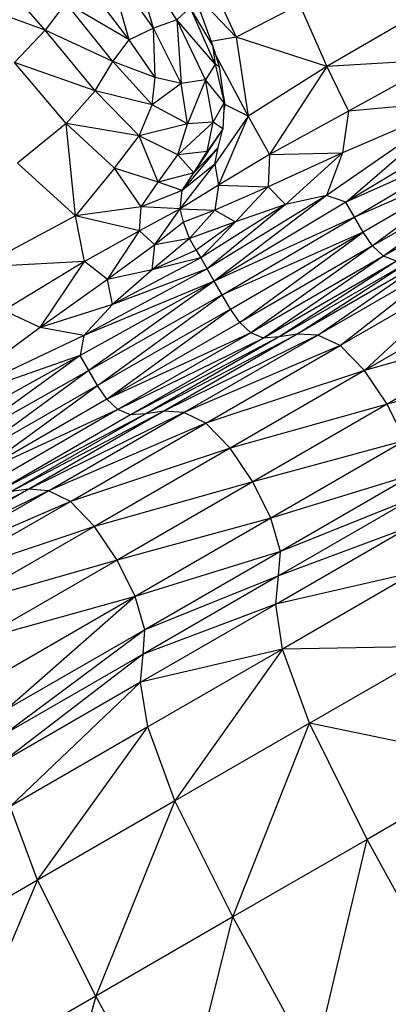
# Model space of a CAD drawing. Units: millimetres. Extents: x 56330.2 to 56341.5, y 33228.8 to 33242.3.
# Drawn here: x 56338.9 to 56338.9, y 33235.3 to 33235.5 of the extents above; entities that cross this region are included whole.
import ezdxf

# ---------------------------------------------------------------- set-up
doc = ezdxf.new("R2010")
doc.units = ezdxf.units.MM

msp = doc.modelspace()

# ---------------------------------------------------------------- linework, layer by layer
at = {"color": 7, "linetype": 'Continuous', "lineweight": 25}
for p, q in [((56338.89844, 33235.45507), (56338.8955, 33235.46516)), ((56338.90144, 33235.45615), (56338.8955, 33235.46516)), ((56338.8846, 33235.4548), (56338.87733, 33235.46314)), ((56338.89532, 33235.45359), (56338.89255, 33235.46343)), ((56338.89844, 33235.45507), (56338.89255, 33235.46343)), ((56338.90481, 33235.46308), (56338.909, 33235.45393)), ((56338.89532, 33235.45359), (56338.88959, 33235.46115)), ((56338.909, 33235.45393), (56338.90282, 33235.4604)), ((56338.8846, 33235.4548), (56338.87364, 33235.4588)), ((56338.88725, 33235.45829), (56338.8846, 33235.4548)), ((56338.89532, 33235.45359), (56338.88725, 33235.45829)), ((56338.89326, 33235.45078), (56338.88725, 33235.45829)), ((56338.90315, 33235.45773), (56338.90144, 33235.45615)), ((56338.90633, 33235.45047), (56338.90315, 33235.45773)), ((56338.90597, 33235.45291), (56338.90315, 33235.45773)), ((56338.90395, 33235.45847), (56338.90597, 33235.45291)), ((56338.91713, 33235.4581), (56338.909, 33235.45393)), ((56338.91713, 33235.4581), (56338.9206, 33235.45018)), ((56338.93208, 33235.45683), (56338.9206, 33235.45018)), ((56338.89844, 33235.45507), (56338.89532, 33235.45359)), ((56338.90144, 33235.45615), (56338.89844, 33235.45507)), ((56338.89865, 33235.44875), (56338.89844, 33235.45507)), ((56338.90199, 33235.448), (56338.89844, 33235.45507)), ((56338.90144, 33235.45615), (56338.90199, 33235.448)), ((56338.90509, 33235.44844), (56338.90144, 33235.45615)), ((56338.90633, 33235.45047), (56338.90144, 33235.45615)), ((56338.8846, 33235.4548), (56338.88066, 33235.45066)), ((56338.891, 33235.44706), (56338.8846, 33235.4548)), ((56338.89326, 33235.45078), (56338.8846, 33235.4548)), ((56338.909, 33235.45393), (56338.90581, 33235.45337)), ((56338.909, 33235.45393), (56338.91055, 33235.44381)), ((56338.9206, 33235.45018), (56338.909, 33235.45393)), ((56338.89326, 33235.45078), (56338.89532, 33235.45359)), ((56338.89865, 33235.44875), (56338.89532, 33235.45359)), ((56338.90597, 33235.45291), (56338.90633, 33235.45047)), ((56338.90597, 33235.45291), (56338.90686, 33235.45017)), ((56338.90641, 33235.45155), (56338.91055, 33235.44381)), ((56338.88729, 33235.44284), (56338.88066, 33235.45066)), ((56338.891, 33235.44706), (56338.88066, 33235.45066)), ((56338.891, 33235.44706), (56338.89326, 33235.45078)), ((56338.89865, 33235.44875), (56338.89326, 33235.45078)), ((56338.89828, 33235.44527), (56338.89326, 33235.45078)), ((56338.90633, 33235.45047), (56338.90509, 33235.44844)), ((56338.90633, 33235.45047), (56338.90746, 33235.4455)), ((56338.90686, 33235.45017), (56338.90633, 33235.45047)), ((56338.90686, 33235.45017), (56338.90746, 33235.4455)), ((56338.9206, 33235.45018), (56338.91055, 33235.44381)), ((56338.9206, 33235.45018), (56338.91329, 33235.43889)), ((56338.9353, 33235.45102), (56338.9206, 33235.45018)), ((56338.9206, 33235.45018), (56338.9234, 33235.44442)), ((56338.9353, 33235.45102), (56338.9234, 33235.44442)), ((56338.89828, 33235.44527), (56338.89865, 33235.44875)), ((56338.90199, 33235.448), (56338.89865, 33235.44875)), ((56338.90199, 33235.448), (56338.89828, 33235.44527)), ((56338.90509, 33235.44844), (56338.90199, 33235.448)), ((56338.90278, 33235.44282), (56338.90199, 33235.448)), ((56338.90509, 33235.44844), (56338.90278, 33235.44282)), ((56338.90608, 33235.44303), (56338.90509, 33235.44844)), ((56338.90746, 33235.4455), (56338.90509, 33235.44844)), ((56338.88729, 33235.44284), (56338.891, 33235.44706)), ((56338.89662, 33235.44128), (56338.891, 33235.44706)), ((56338.89828, 33235.44527), (56338.891, 33235.44706)), ((56338.90724, 33235.44724), (56338.90758, 33235.4453)), ((56338.89662, 33235.44128), (56338.89828, 33235.44527)), ((56338.90278, 33235.44282), (56338.89828, 33235.44527)), ((56338.90608, 33235.44303), (56338.90746, 33235.4455)), ((56338.90746, 33235.4455), (56338.90732, 33235.44216)), ((56338.90758, 33235.4453), (56338.9074, 33235.4442)), ((56338.91055, 33235.44381), (56338.90758, 33235.4453)), ((56338.93813, 33235.44582), (56338.92055, 33235.43366)), ((56338.93813, 33235.44582), (56338.92261, 33235.43909)), ((56338.92303, 33235.43279), (56338.93813, 33235.44582)), ((56338.93813, 33235.44582), (56338.9234, 33235.44442)), ((56338.91055, 33235.44381), (56338.9063, 33235.43765)), ((56338.91055, 33235.44381), (56338.90677, 33235.43495)), ((56338.91055, 33235.44381), (56338.91329, 33235.43889)), ((56338.9234, 33235.44442), (56338.91329, 33235.43889)), ((56338.9234, 33235.44442), (56338.92261, 33235.43909)), ((56338.88729, 33235.44284), (56338.88106, 33235.4378)), ((56338.88845, 33235.43104), (56338.88729, 33235.44284)), ((56338.89344, 33235.43715), (56338.88729, 33235.44284)), ((56338.89662, 33235.44128), (56338.88729, 33235.44284)), ((56338.90278, 33235.44282), (56338.89662, 33235.44128)), ((56338.90156, 33235.43884), (56338.90608, 33235.44303)), ((56338.90156, 33235.43884), (56338.90278, 33235.44282)), ((56338.90608, 33235.44303), (56338.90278, 33235.44282)), ((56338.90529, 33235.43929), (56338.90608, 33235.44303)), ((56338.90732, 33235.44216), (56338.90608, 33235.44303)), ((56338.93977, 33235.44288), (56338.92303, 33235.43279)), ((56338.89344, 33235.43715), (56338.89662, 33235.44128)), ((56338.89904, 33235.43537), (56338.89662, 33235.44128)), ((56338.90156, 33235.43884), (56338.89662, 33235.44128)), ((56338.90732, 33235.44216), (56338.90361, 33235.43656)), ((56338.90732, 33235.44216), (56338.90529, 33235.43929)), ((56338.90671, 33235.43979), (56338.90732, 33235.44216)), ((56338.94096, 33235.44082), (56338.92303, 33235.43279)), ((56338.92413, 33235.43088), (56338.94096, 33235.44082)), ((56338.89904, 33235.43537), (56338.90156, 33235.43884)), ((56338.90529, 33235.43929), (56338.90156, 33235.43884)), ((56338.90361, 33235.43656), (56338.90156, 33235.43884)), ((56338.90671, 33235.43979), (56338.90211, 33235.43429)), ((56338.90671, 33235.43979), (56338.90361, 33235.43656)), ((56338.90361, 33235.43656), (56338.90529, 33235.43929)), ((56338.9063, 33235.43765), (56338.90671, 33235.43979)), ((56338.91329, 33235.43889), (56338.90677, 33235.43495)), ((56338.92261, 33235.43909), (56338.91309, 33235.43476)), ((56338.91329, 33235.43889), (56338.91309, 33235.43476)), ((56338.91329, 33235.43889), (56338.92261, 33235.43909)), ((56338.92261, 33235.43909), (56338.91531, 33235.43247)), ((56338.92261, 33235.43909), (56338.92055, 33235.43366)), ((56338.94213, 33235.43879), (56338.92413, 33235.43088)), ((56338.94213, 33235.43879), (56338.92525, 33235.42895)), ((56338.94213, 33235.43879), (56338.92647, 33235.42721)), ((56338.88845, 33235.43104), (56338.88106, 33235.4378)), ((56338.90187, 33235.43192), (56338.9063, 33235.43765)), ((56338.9063, 33235.43765), (56338.90211, 33235.43429)), ((56338.9063, 33235.43765), (56338.90677, 33235.43495)), ((56338.89344, 33235.43715), (56338.88845, 33235.43104)), ((56338.89685, 33235.43219), (56338.89344, 33235.43715)), ((56338.89904, 33235.43537), (56338.89344, 33235.43715)), ((56338.90361, 33235.43656), (56338.89904, 33235.43537)), ((56338.90211, 33235.43429), (56338.90361, 33235.43656)), ((56338.94338, 33235.43701), (56338.92647, 33235.42721)), ((56338.94338, 33235.43701), (56338.92787, 33235.42589)), ((56338.89685, 33235.43219), (56338.89904, 33235.43537)), ((56338.90211, 33235.43429), (56338.89904, 33235.43537)), ((56338.90677, 33235.43495), (56338.90187, 33235.43192)), ((56338.90677, 33235.43495), (56338.90629, 33235.43177)), ((56338.91309, 33235.43476), (56338.90629, 33235.43177)), ((56338.90677, 33235.43495), (56338.91309, 33235.43476)), ((56338.91309, 33235.43476), (56338.90893, 33235.43027)), ((56338.91309, 33235.43476), (56338.91531, 33235.43247)), ((56338.9448, 33235.43568), (56338.92787, 33235.42589)), ((56338.90211, 33235.43429), (56338.89685, 33235.43219)), ((56338.90187, 33235.43192), (56338.90211, 33235.43429)), ((56338.92055, 33235.43366), (56338.90529, 33235.42427)), ((56338.92055, 33235.43366), (56338.90622, 33235.42267)), ((56338.92055, 33235.43366), (56338.91531, 33235.43247)), ((56338.92303, 33235.43279), (56338.92055, 33235.43366)), ((56338.91531, 33235.43247), (56338.9045, 33235.42564)), ((56338.91531, 33235.43247), (56338.90529, 33235.42427)), ((56338.92303, 33235.43279), (56338.90622, 33235.42267)), ((56338.91531, 33235.43247), (56338.90893, 33235.43027)), ((56338.92413, 33235.43088), (56338.92303, 33235.43279)), ((56338.88845, 33235.43104), (56338.87613, 33235.42447)), ((56338.89685, 33235.43219), (56338.88845, 33235.43104)), ((56338.8896, 33235.4252), (56338.88845, 33235.43104)), ((56338.89664, 33235.4291), (56338.88845, 33235.43104)), ((56338.89664, 33235.4291), (56338.89685, 33235.43219)), ((56338.90187, 33235.43192), (56338.89664, 33235.4291)), ((56338.90187, 33235.43192), (56338.89685, 33235.43219)), ((56338.89863, 33235.42734), (56338.90187, 33235.43192)), ((56338.9023, 33235.43021), (56338.90187, 33235.43192)), ((56338.90187, 33235.43192), (56338.90629, 33235.43177)), ((56338.90629, 33235.43177), (56338.9023, 33235.43021)), ((56338.90629, 33235.43177), (56338.90305, 33235.42815)), ((56338.90629, 33235.43177), (56338.90893, 33235.43027)), ((56338.9023, 33235.43021), (56338.89863, 33235.42734)), ((56338.90305, 33235.42815), (56338.9023, 33235.43021)), ((56338.90893, 33235.43027), (56338.90305, 33235.42815)), ((56338.90893, 33235.43027), (56338.90392, 33235.42664)), ((56338.90893, 33235.43027), (56338.9045, 33235.42564)), ((56338.92413, 33235.43088), (56338.90622, 33235.42267)), ((56338.90724, 33235.42091), (56338.92413, 33235.43088)), ((56338.92525, 33235.42895), (56338.92413, 33235.43088)), ((56338.89664, 33235.4291), (56338.8896, 33235.4252)), ((56338.89256, 33235.42288), (56338.89664, 33235.4291)), ((56338.89863, 33235.42734), (56338.89664, 33235.4291)), ((56338.92525, 33235.42895), (56338.90724, 33235.42091)), ((56338.9083, 33235.41907), (56338.92525, 33235.42895)), ((56338.90949, 33235.41737), (56338.92525, 33235.42895)), ((56338.92647, 33235.42721), (56338.92525, 33235.42895)), ((56338.89863, 33235.42734), (56338.89256, 33235.42288)), ((56338.90305, 33235.42815), (56338.89827, 33235.42411)), ((56338.89827, 33235.42411), (56338.89863, 33235.42734)), ((56338.90305, 33235.42815), (56338.89863, 33235.42734)), ((56338.90392, 33235.42664), (56338.90305, 33235.42815)), ((56338.92647, 33235.42721), (56338.90949, 33235.41737)), ((56338.92647, 33235.42721), (56338.91087, 33235.41606)), ((56338.92787, 33235.42589), (56338.92647, 33235.42721)), ((56338.90392, 33235.42664), (56338.89827, 33235.42411)), ((56338.90392, 33235.42664), (56338.9045, 33235.42564)), ((56338.8896, 33235.4252), (56338.87613, 33235.42447)), ((56338.8896, 33235.4252), (56338.8793, 33235.41892)), ((56338.88394, 33235.41673), (56338.8896, 33235.4252)), ((56338.89256, 33235.42288), (56338.8896, 33235.4252)), ((56338.9045, 33235.42564), (56338.89319, 33235.41968)), ((56338.9045, 33235.42564), (56338.89827, 33235.42411)), ((56338.93392, 33235.42578), (56338.89975, 33235.40602)), ((56338.9045, 33235.42564), (56338.90529, 33235.42427)), ((56338.92787, 33235.42589), (56338.91087, 33235.41606)), ((56338.92787, 33235.42589), (56338.91252, 33235.41538)), ((56338.92954, 33235.42522), (56338.91252, 33235.41538)), ((56338.93157, 33235.42541), (56338.91452, 33235.41555)), ((56338.92954, 33235.42522), (56338.91452, 33235.41555)), ((56338.93157, 33235.42541), (56338.91684, 33235.4159)), ((56338.91944, 33235.41575), (56338.93392, 33235.42578)), ((56338.93657, 33235.42565), (56338.91944, 33235.41575)), ((56338.92231, 33235.41442), (56338.93657, 33235.42565)), ((56338.92954, 33235.42522), (56338.92787, 33235.42589)), ((56338.90529, 33235.42427), (56338.88954, 33235.41573)), ((56338.89827, 33235.42411), (56338.89256, 33235.42288)), ((56338.90529, 33235.42427), (56338.89319, 33235.41968)), ((56338.89827, 33235.42411), (56338.89319, 33235.41968)), ((56338.90622, 33235.42267), (56338.90529, 33235.42427)), ((56338.93947, 33235.42434), (56338.92231, 33235.41442)), ((56338.92541, 33235.41123), (56338.93947, 33235.42434)), ((56338.89256, 33235.42288), (56338.88394, 33235.41673)), ((56338.90622, 33235.42267), (56338.88906, 33235.41315)), ((56338.90622, 33235.42267), (56338.88954, 33235.41573)), ((56338.90622, 33235.42267), (56338.89017, 33235.41124)), ((56338.89319, 33235.41968), (56338.89256, 33235.42288)), ((56338.90724, 33235.42091), (56338.90622, 33235.42267)), ((56338.90724, 33235.42091), (56338.89017, 33235.41124)), ((56338.89128, 33235.40931), (56338.90724, 33235.42091)), ((56338.9083, 33235.41907), (56338.90724, 33235.42091)), ((56338.94259, 33235.42116), (56338.92541, 33235.41123)), ((56338.89319, 33235.41968), (56338.88394, 33235.41673)), ((56338.89319, 33235.41968), (56338.88954, 33235.41573)), ((56338.88394, 33235.41673), (56338.8793, 33235.41892)), ((56338.9083, 33235.41907), (56338.89128, 33235.40931)), ((56338.89249, 33235.40756), (56338.9083, 33235.41907)), ((56338.90949, 33235.41737), (56338.9083, 33235.41907)), ((56338.90949, 33235.41737), (56338.89249, 33235.40756)), ((56338.91087, 33235.41606), (56338.90949, 33235.41737)), ((56338.88394, 33235.41673), (56338.87015, 33235.40651)), ((56338.88954, 33235.41573), (56338.88394, 33235.41673)), ((56338.91087, 33235.41606), (56338.89249, 33235.40756)), ((56338.91087, 33235.41606), (56338.89388, 33235.40624)), ((56338.91684, 33235.4159), (56338.89748, 33235.40569)), ((56338.91252, 33235.41538), (56338.91087, 33235.41606)), ((56338.91684, 33235.4159), (56338.91452, 33235.41555)), ((56338.91944, 33235.41575), (56338.91684, 33235.4159)), ((56338.94551, 33235.41687), (56338.92541, 33235.41123)), ((56338.94551, 33235.41687), (56338.92832, 33235.40693)), ((56338.88954, 33235.41573), (56338.87015, 33235.40651)), ((56338.88954, 33235.41573), (56338.88906, 33235.41315)), ((56338.91252, 33235.41538), (56338.89388, 33235.40624)), ((56338.91452, 33235.41555), (56338.89551, 33235.40554)), ((56338.91252, 33235.41538), (56338.89551, 33235.40554)), ((56338.91452, 33235.41555), (56338.89748, 33235.40569)), ((56338.91944, 33235.41575), (56338.89975, 33235.40602)), ((56338.90232, 33235.40585), (56338.91944, 33235.41575)), ((56338.91452, 33235.41555), (56338.91252, 33235.41538)), ((56338.92231, 33235.41442), (56338.91944, 33235.41575)), ((56338.92231, 33235.41442), (56338.90232, 33235.40585)), ((56338.90515, 33235.4045), (56338.92231, 33235.41442)), ((56338.92541, 33235.41123), (56338.92231, 33235.41442)), ((56338.88906, 33235.41315), (56338.87015, 33235.40651)), ((56338.88906, 33235.41315), (56338.87172, 33235.40353)), ((56338.88906, 33235.41315), (56338.87292, 33235.40147)), ((56338.89017, 33235.41124), (56338.88906, 33235.41315)), ((56338.94778, 33235.4122), (56338.92832, 33235.40693)), ((56338.89017, 33235.41124), (56338.87292, 33235.40147)), ((56338.89017, 33235.41124), (56338.87409, 33235.39944)), ((56338.89128, 33235.40931), (56338.89017, 33235.41124)), ((56338.92541, 33235.41123), (56338.90515, 33235.4045)), ((56338.92541, 33235.41123), (56338.90824, 33235.4013)), ((56338.92832, 33235.40693), (56338.92541, 33235.41123)), ((56338.89128, 33235.40931), (56338.87409, 33235.39944)), ((56338.87532, 33235.39765), (56338.89128, 33235.40931)), ((56338.89249, 33235.40756), (56338.89128, 33235.40931)), ((56338.89249, 33235.40756), (56338.87532, 33235.39765)), ((56338.89388, 33235.40624), (56338.89249, 33235.40756)), ((56338.89388, 33235.40624), (56338.87532, 33235.39765)), ((56338.89388, 33235.40624), (56338.8767, 33235.3963)), ((56338.89975, 33235.40602), (56338.88025, 33235.39573)), ((56338.89975, 33235.40602), (56338.88249, 33235.39604)), ((56338.90232, 33235.40585), (56338.88249, 33235.39604)), ((56338.88501, 33235.39584), (56338.90232, 33235.40585)), ((56338.89551, 33235.40554), (56338.89388, 33235.40624)), ((56338.89975, 33235.40602), (56338.89748, 33235.40569)), ((56338.90232, 33235.40585), (56338.89975, 33235.40602)), ((56338.90515, 33235.4045), (56338.90232, 33235.40585)), ((56338.92832, 33235.40693), (56338.90824, 33235.4013)), ((56338.92832, 33235.40693), (56338.91114, 33235.397)), ((56338.93061, 33235.40227), (56338.92832, 33235.40693)), ((56338.89748, 33235.40569), (56338.87832, 33235.3956)), ((56338.89551, 33235.40554), (56338.87832, 33235.3956)), ((56338.89748, 33235.40569), (56338.88025, 33235.39573)), ((56338.90515, 33235.4045), (56338.88501, 33235.39584)), ((56338.88782, 33235.39447), (56338.90515, 33235.4045)), ((56338.89748, 33235.40569), (56338.89551, 33235.40554)), ((56338.90824, 33235.4013), (56338.90515, 33235.4045)), ((56338.93061, 33235.40227), (56338.91114, 33235.397)), ((56338.93061, 33235.40227), (56338.91343, 33235.39234)), ((56338.90824, 33235.4013), (56338.88782, 33235.39447)), ((56338.90824, 33235.4013), (56338.89088, 33235.39126)), ((56338.91114, 33235.397), (56338.90824, 33235.4013)), ((56338.91114, 33235.397), (56338.89088, 33235.39126)), ((56338.91114, 33235.397), (56338.89378, 33235.38696)), ((56338.91343, 33235.39234), (56338.91114, 33235.397)), ((56338.93183, 33235.39799), (56338.91343, 33235.39234)), ((56338.93183, 33235.39799), (56338.91467, 33235.38807)), ((56338.88249, 33235.39604), (56338.86266, 33235.38556)), ((56338.88249, 33235.39604), (56338.86486, 33235.38584)), ((56338.88501, 33235.39584), (56338.86486, 33235.38584)), ((56338.86735, 33235.38562), (56338.88501, 33235.39584)), ((56338.88249, 33235.39604), (56338.88025, 33235.39573)), ((56338.88501, 33235.39584), (56338.88249, 33235.39604)), ((56338.88782, 33235.39447), (56338.88501, 33235.39584)), ((56338.88782, 33235.39447), (56338.86735, 33235.38562)), ((56338.87012, 33235.38424), (56338.88782, 33235.39447)), ((56338.89088, 33235.39126), (56338.88782, 33235.39447)), ((56338.93156, 33235.39484), (56338.91443, 33235.38494)), ((56338.93156, 33235.39484), (56338.91467, 33235.38807)), ((56338.91343, 33235.39234), (56338.89378, 33235.38696)), ((56338.91343, 33235.39234), (56338.89608, 33235.3823)), ((56338.91467, 33235.38807), (56338.91343, 33235.39234)), ((56338.89088, 33235.39126), (56338.87012, 33235.38424)), ((56338.89088, 33235.39126), (56338.87316, 33235.38101)), ((56338.89378, 33235.38696), (56338.89088, 33235.39126)), ((56338.91407, 33235.38131), (56338.93115, 33235.39119)), ((56338.93115, 33235.39119), (56338.91443, 33235.38494)), ((56338.89378, 33235.38696), (56338.87316, 33235.38101)), ((56338.89378, 33235.38696), (56338.87605, 33235.3767)), ((56338.89608, 33235.3823), (56338.89378, 33235.38696)), ((56338.91467, 33235.38807), (56338.89608, 33235.3823)), ((56338.91467, 33235.38807), (56338.89734, 33235.37804)), ((56338.91443, 33235.38494), (56338.91467, 33235.38807)), ((56338.91443, 33235.38494), (56338.89713, 33235.37493)), ((56338.91443, 33235.38494), (56338.89734, 33235.37804)), ((56338.93198, 33235.38543), (56338.91407, 33235.38131)), ((56338.91407, 33235.38131), (56338.91443, 33235.38494)), ((56338.93198, 33235.38543), (56338.91493, 33235.37557)), ((56338.89608, 33235.3823), (56338.87605, 33235.3767)), ((56338.89608, 33235.3823), (56338.87836, 33235.37205)), ((56338.89608, 33235.3823), (56338.87964, 33235.36781)), ((56338.89734, 33235.37804), (56338.89608, 33235.3823)), ((56338.8968, 33235.37133), (56338.91407, 33235.38131)), ((56338.91407, 33235.38131), (56338.89713, 33235.37493)), ((56338.91493, 33235.37557), (56338.91407, 33235.38131)), ((56338.89734, 33235.37804), (56338.87946, 33235.36471)), ((56338.89734, 33235.37804), (56338.87964, 33235.36781)), ((56338.89713, 33235.37493), (56338.89734, 33235.37804)), ((56338.91493, 33235.37557), (56338.8968, 33235.37133)), ((56338.91493, 33235.37557), (56338.89771, 33235.36561)), ((56338.91493, 33235.37557), (56338.90119, 33235.35613)), ((56338.9354, 33235.37592), (56338.91493, 33235.37557)), ((56338.91838, 33235.36608), (56338.91493, 33235.37557)), ((56338.91838, 33235.36608), (56338.9354, 33235.37592)), ((56338.89713, 33235.37493), (56338.87917, 33235.36113)), ((56338.89713, 33235.37493), (56338.87946, 33235.36471)), ((56338.8968, 33235.37133), (56338.89713, 33235.37493)), ((56338.8968, 33235.37133), (56338.87917, 33235.36113)), ((56338.88012, 33235.35543), (56338.8968, 33235.37133)), ((56338.89771, 33235.36561), (56338.8968, 33235.37133)), ((56338.89771, 33235.36561), (56338.88012, 33235.35543)), ((56338.88363, 33235.34598), (56338.89771, 33235.36561)), ((56338.90119, 33235.35613), (56338.89771, 33235.36561)), ((56338.91838, 33235.36608), (56338.90119, 33235.35613)), ((56338.90859, 33235.34127), (56338.91838, 33235.36608)), ((56338.92577, 33235.3512), (56338.91838, 33235.36608)), ((56338.94276, 33235.36103), (56338.91838, 33235.36608)), ((56338.94276, 33235.36103), (56338.92577, 33235.3512)), ((56338.88363, 33235.34598), (56338.88012, 33235.35543)), ((56338.90119, 33235.35613), (56338.88363, 33235.34598)), ((56338.90119, 33235.35613), (56338.89105, 33235.33113)), ((56338.90859, 33235.34127), (56338.90119, 33235.35613)), ((56338.92577, 33235.3512), (56338.90859, 33235.34127)), ((56338.91893, 33235.32237), (56338.92577, 33235.3512)), ((56338.9361, 33235.3323), (56338.92577, 33235.3512)), ((56338.88363, 33235.34598), (56338.86552, 33235.3355)), ((56338.87296, 33235.32067), (56338.88363, 33235.34598)), ((56338.89105, 33235.33113), (56338.88363, 33235.34598)), ((56338.90859, 33235.34127), (56338.89105, 33235.33113)), ((56338.9014, 33235.31223), (56338.90859, 33235.34127)), ((56338.91893, 33235.32237), (56338.90859, 33235.34127)), ((56338.89105, 33235.33113), (56338.87296, 33235.32067)), ((56338.89105, 33235.33113), (56338.88333, 33235.30177)), ((56338.9014, 33235.31223), (56338.89105, 33235.33113))]:
    msp.add_line(p, q, dxfattribs=at)

doc.saveas('drawing.dxf')
